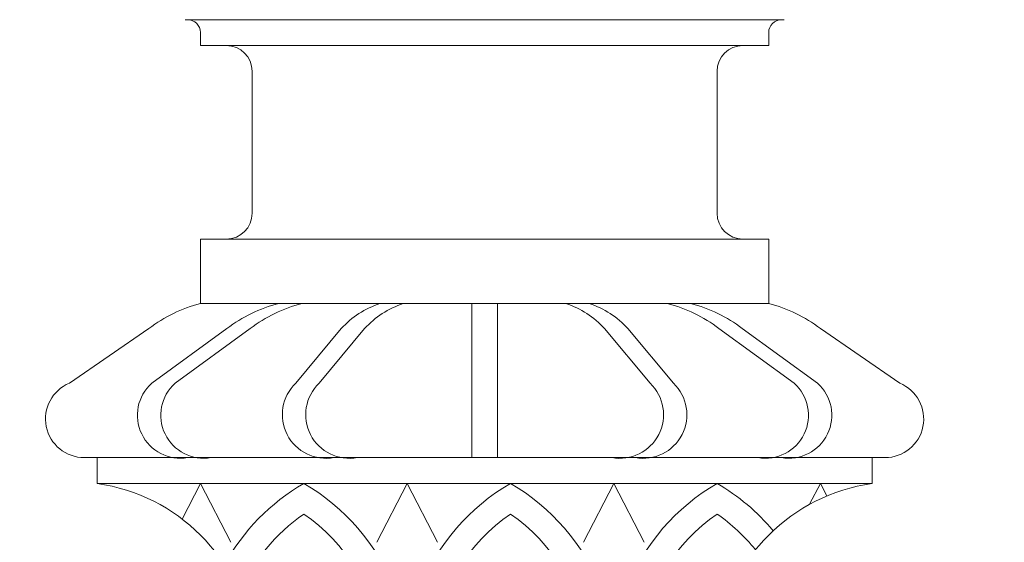
# Model space of a CAD drawing. Extents: x -34 to 69, y -9 to 56.
# Drawn here: x 45 to 54, y 3 to 8 of the extents above; entities that cross this region are included whole.
import ezdxf

# ---------------------------------------------------------------- set-up
doc = ezdxf.new("R2010")
doc.units = 0
doc.header["$MEASUREMENT"] = 0
doc.layers.get('0').update_dxf_attribs({"linetype": 'CONTINUOUS', "lineweight": 15})
doc.layers.get('DEFPOINTS').update_dxf_attribs({"linetype": 'CONTINUOUS'})
doc.layers.add('Text', color=7, linetype='CONTINUOUS', lineweight=15)
doc.styles.add('ROMAND', font='romand.shx', dxfattribs={"oblique": 15})
doc.dimstyles.new('ROMAND', dxfattribs={"dimscale": 6, "dimtxt": 0.125, "dimasz": 0.125, "dimexe": 0.0625, "dimexo": 0.0625, "dimgap": 0.0625, "dimtad": 0, "dimtih": 1, "dimtoh": 1, "dimdec": 3, "dimzin": 0, "dimdsep": 46, "dimlunit": 4, "dimtxsty": 'ROMAND', "dimcen": 0, "dimadec": 0, "dimazin": 0, "dimtfac": 1, "dimtdec": 3, "dimtofl": 0, "dimtmove": 0, "dimatfit": 3, "dimfxl": 0, "dimtolj": 1, "dimtzin": 0, "dimarcsym": 0})

# ---------------------------------------------------------------- blocks, each defined once
blk = doc.blocks.new('*D0')
at = {"layer": 'DEFPOINTS', "color": 0}
for p in [(45.4233, -1.7768), (45.7086, -1.7768)]:
    blk.add_point(p, dxfattribs=at)
at = {"layer": 'Text', "color": 0, "lineweight": -2}
blk.add_line((43.9233, -1.7768), (44.6733, -1.7768), dxfattribs=at)
at = {"layer": 'Text', "color": 0}
blk.add_solid([(44.6733, -1.6518), (44.6733, -1.9018), (45.4233, -1.7768)], dxfattribs=at)
at = {"layer": 'Text', "color": 0, "insert": (38.9622, -1.7768), "char_height": 0.75, "attachment_point": 5, "style": 'ROMAND'}
blk.add_mtext('\\A1;(4) \\A1;{\\H0.7x;\\S5/16;}"-18x {\\H0.7x;\\S3/4;}" \\PS.S. CUP POINT\\PSET SCREW', dxfattribs=at)
blk = doc.blocks.new('*D136')
at = {"layer": 'DEFPOINTS', "color": 0}
for p in [(52.5951, -0.777), (52.8804, -0.777)]:
    blk.add_point(p, dxfattribs=at)
at = {"layer": 'Text', "color": 0, "lineweight": -2}
blk.add_line((54.3804, -0.777), (53.6304, -0.777), dxfattribs=at)
at = {"layer": 'Text', "color": 0}
blk.add_solid([(53.6304, -0.652), (53.6304, -0.902), (52.8804, -0.777)], dxfattribs=at)
at = {"layer": 'Text', "color": 0, "insert": (59.7165, -0.777), "char_height": 0.75, "attachment_point": 5, "style": 'ROMAND'}
blk.add_mtext('\\A1;(4) \\A1;{\\H0.7x;\\S5/16;}"-18x {\\H0.7x;\\S3/4;}" \\PS.S. CONE POINT\\PSET SCREW', dxfattribs=at)

msp = doc.modelspace()

# ---------------------------------------------------------------- linework, layer by layer
for p, q in [((46.2558, 7.9654), (52.0533, 7.9654)), ((46.4046, 7.9654), (51.9046, 7.9654)), ((46.4046, 7.8404), (46.4046, 7.7154)), ((51.9046, 7.8404), (51.9046, 7.7154)), ((46.4046, 7.7154), (51.9046, 7.7154)), ((46.9046, 6.0904), (46.9046, 7.4654)), ((51.4046, 6.0904), (51.4046, 7.4654)), ((46.4046, 5.8404), (51.9046, 5.8404)), ((46.4046, 5.2154), (46.4046, 5.8404)), ((51.9046, 5.2154), (51.9046, 5.8404)), ((46.4046, 5.2154), (51.9046, 5.2154)), ((46.4046, 5.2154), (51.9046, 5.2154)), ((49.0296, 5.2154), (49.0296, 3.723)), ((49.2796, 5.2154), (49.2796, 3.723)), ((45.9046, 4.973), (45.1353, 4.4442)), ((46.6602, 4.973), (45.9321, 4.4442)), ((46.8862, 4.973), (46.1581, 4.4442)), ((47.7672, 4.973), (47.3268, 4.4442)), ((47.9933, 4.973), (47.5528, 4.4442)), ((50.3159, 4.973), (50.7563, 4.4442)), ((50.5419, 4.973), (50.9823, 4.4442)), ((51.4229, 4.973), (52.151, 4.4442)), ((51.6489, 4.973), (52.3771, 4.4442)), ((52.4046, 4.973), (53.1738, 4.4442)), ((49.1546, 3.723), (45.2796, 3.723)), ((45.4046, 3.473), (45.4046, 3.723)), ((49.1546, 3.723), (53.0296, 3.723)), ((52.9046, 3.473), (52.9046, 3.723)), ((45.4046, 3.473), (52.9046, 3.473)), ((46.2274, 3.1281), (46.4046, 3.473)), ((46.6975, 2.9028), (46.4046, 3.473)), ((48.1116, 2.9028), (48.4046, 3.473)), ((48.6975, 2.9028), (48.4046, 3.473)), ((50.1116, 2.9028), (50.4046, 3.473)), ((50.6975, 2.9028), (50.4046, 3.473)), ((52.3008, 3.271), (52.4046, 3.473)), ((52.4669, 3.3516), (52.4046, 3.473))]:
    msp.add_line(p, q)
for centre, radius, start, end in [((46.2796, 7.8404), 0.125, 0, 90), ((52.0296, 7.8404), 0.125, 90, 180), ((46.6546, 7.4654), 0.25, 360, 90), ((51.6546, 7.4654), 0.25, 90, 180), ((46.6546, 6.0904), 0.25, 270, 360), ((51.6546, 6.0904), 0.25, 180, 270), ((46.7274, 3.9126), 1.3422, 103.91721, 127.80944), ((47.483, 3.9126), 1.3422, 103.91721, 127.80944), ((47.709, 3.9126), 1.3422, 103.91721, 127.80944), ((48.4111, 4.3891), 0.8693, 108.07535, 137.79343), ((48.6372, 4.3891), 0.8693, 108.07535, 137.79343), ((49.672, 4.3891), 0.8693, 42.20657, 71.92465), ((49.898, 4.3891), 0.8693, 42.20657, 71.92465), ((50.6001, 3.9126), 1.3422, 52.19056, 76.08279), ((50.8261, 3.9126), 1.3422, 52.19056, 76.08279), ((51.5817, 3.9126), 1.3422, 52.19056, 76.08279), ((45.2796, 4.098), 0.375, 112.61986, 270), ((46.2109, 4.1341), 0.4171, 131.96492, 279.77513), ((46.437, 4.1341), 0.4171, 131.96492, 279.77513), ((47.6202, 4.1392), 0.4232, 133.89753, 280.45629), ((47.8462, 4.1392), 0.4232, 133.89753, 280.45629), ((50.4629, 4.1392), 0.4232, 259.54371, 46.10247), ((50.6889, 4.1392), 0.4232, 259.54371, 46.10247), ((51.8721, 4.1341), 0.4171, 260.22487, 48.03508), ((52.0982, 4.1341), 0.4171, 260.22487, 48.03508), ((53.0296, 4.098), 0.375, 270, 67.38014), ((45.1546, 1.723), 1.7678, 8.1301, 81.8699), ((48.4286, 1.707), 2.0415, 120.10817, 151.34838), ((46.3805, 1.707), 2.0415, 21.52746, 59.89183), ((50.4286, 1.707), 2.0415, 120.10817, 158.47254), ((48.3805, 1.707), 2.0415, 21.52746, 59.89183), ((52.4286, 1.707), 2.0415, 120.10817, 158.47254), ((53.1546, 1.723), 1.7678, 98.1301, 171.8699), ((50.3805, 1.707), 2.0415, 39.84351, 59.89183), ((48.4286, 1.707), 1.7915, 124.86441, 156.79109), ((46.3805, 1.707), 1.7915, 8.5406, 55.13559), ((50.4286, 1.707), 1.7915, 124.86441, 171.4594), ((48.3805, 1.707), 1.7915, 8.5406, 55.13559), ((52.4286, 1.707), 1.7915, 124.86441, 171.4594), ((50.3805, 1.707), 1.7915, 38.81886, 55.13559)]:
    msp.add_arc(centre, radius, start, end)

# ---------------------------------------------------------------- dimensions: what is measured, and where the dimension line sits
at = {"layer": 'Text'}
dim = msp.add_diameter_dim_2p(p1=(52.5951, -0.777), p2=(52.8804, -0.777), text='(4) \\A1;{\\H0.7x;\\S5/16;}"-18x {\\H0.7x;\\S3/4;}" \\PS.S. CONE POINT\\PSET SCREW', dimstyle='ROMAND', override={"dimscale": 6}, dxfattribs=at)
dim.commit()
dim.dimension.update_dxf_attribs({"geometry": '*D136', "text_midpoint": (59.7165, -0.777)})
dim = msp.add_diameter_dim_2p(p1=(45.7086, -1.7768), p2=(45.4233, -1.7768), text='(4) \\A1;{\\H0.7x;\\S5/16;}"-18x {\\H0.7x;\\S3/4;}" \\PS.S. CUP POINT\\PSET SCREW', dimstyle='ROMAND', dxfattribs=at)
dim.commit()
dim.dimension.update_dxf_attribs({"geometry": '*D0', "text_midpoint": (38.9622, -1.7768)})

doc.saveas('drawing.dxf')
